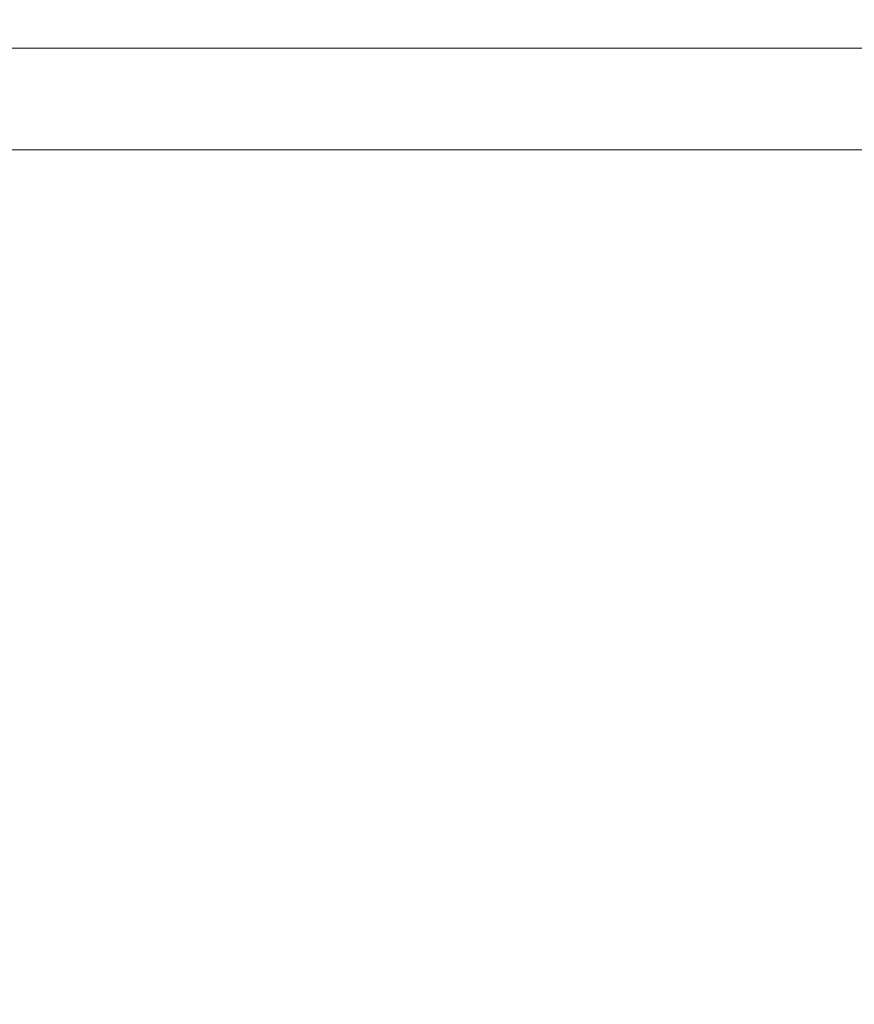
# Model space of a CAD drawing. Units: millimetres. Extents: x -3256 to 4258, y -4296 to 2535.
# Drawn here: x -839 to -754, y 566 to 667 of the extents above; entities that cross this region are included whole.
import ezdxf

# ---------------------------------------------------------------- set-up
doc = ezdxf.new("R2010")
doc.units = ezdxf.units.MM
doc.header["$LTSCALE"] = 0.2
doc.header["$MEASUREMENT"] = 0
doc.header["$PDMODE"] = 1
doc.layers.add('HAGS-Dim Plan', color=7, linetype='Continuous', lineweight=100)
doc.styles.get("Standard").update_dxf_attribs({"font": 'g13f12d.shx', "height": 300})
doc.dimstyles.new('HAGS - Dim Plan', dxfattribs={"dimtxt": 300, "dimasz": 200, "dimexe": 0.18, "dimexo": 0.0625, "dimgap": 150, "dimtad": 0, "dimlfac": 0.001, "dimrnd": 0.05, "dimzin": 1, "dimdsep": 46, "dimtxsty": 'Standard', "dimblk": 'HAGS - Dim Plan arrow', "dimcen": 0.1, "dimse1": 1, "dimse2": 1, "dimclrd": 1, "dimadec": 0, "dimazin": 0, "dimtfac": 1, "dimtofl": 0, "dimtmove": 0, "dimatfit": 3, "dimfxl": 1, "dimtolj": 1, "dimtzin": 0, "dimarcsym": 0})

# ---------------------------------------------------------------- blocks, each defined once
blk = doc.blocks.new('HAGS - Dim Plan arrow')
at = {"color": 1, "lineweight": 0}
blk.add_lwpolyline([(0, 0, 0, 0.35, 0), (-1, 0, 0.015, 0.015, 0)], format="xyseb", dxfattribs=at)
blk = doc.blocks.new('*D14')
at = {"layer": 'Defpoints', "color": 0, "transparency": 16777216}
for p in [(-1000.49, 2535.14), (4061.45, 2535.14), (-1000.5, -2607.58)]:
    blk.add_point(p, dxfattribs=at)
at = {"layer": 'HAGS-Dim Plan', "color": 1, "lineweight": -2, "transparency": 16777216}
for p, q in [((4061.45, 2335.14), (4061.45, 539.22)), ((4061.45, -2407.58), (4061.45, -611.66))]:
    blk.add_line(p, q, dxfattribs=at)
at = {"layer": 'HAGS-Dim Plan', "color": 1, "lineweight": -2, "transparency": 16777216, "xscale": 200, "yscale": 200, "zscale": 200}
for p, rotation in [((4061.45, 2535.14), 90), ((4061.45, -2607.58), 270)]:
    blk.add_blockref('HAGS - Dim Plan arrow', p, dxfattribs=dict(at, rotation=rotation))
at = {"layer": 'HAGS-Dim Plan', "color": 0, "transparency": 16777216, "insert": (4061.45, -36.22), "char_height": 300, "attachment_point": 5, "rotation": 90}
blk.add_mtext('\\A1;5.15m', dxfattribs=at)
blk = doc.blocks.new('*D16')
at = {"layer": 'Defpoints', "color": 0, "transparency": 16777216}
for p in [(-1000.49, 1035.48, 945), (3667.93, 1035.48), (-1000.5, -1107.58, 160.46)]:
    blk.add_point(p, dxfattribs=at)
at = {"layer": 'HAGS-Dim Plan', "color": 1, "lineweight": -2, "transparency": 16777216}
for p, q in [((3667.93, 835.48), (3667.93, 543.2)), ((3667.93, -907.58), (3667.93, -615.3))]:
    blk.add_line(p, q, dxfattribs=at)
at = {"layer": 'HAGS-Dim Plan', "color": 1, "lineweight": -2, "transparency": 16777216, "xscale": 200, "yscale": 200, "zscale": 200}
for p, rotation in [((3667.93, 1035.48), 90), ((3667.93, -1107.58), 270)]:
    blk.add_blockref('HAGS - Dim Plan arrow', p, dxfattribs=dict(at, rotation=rotation))
at = {"layer": 'HAGS-Dim Plan', "color": 0, "transparency": 16777216, "insert": (3667.93, -36.05), "char_height": 300, "attachment_point": 5, "rotation": 90}
blk.add_mtext('\\A1;2.15m', dxfattribs=at)

msp = doc.modelspace()

# ---------------------------------------------------------------- linework, layer by layer
at = {"color": 0, "linetype": 'Continuous', "lineweight": 0}
for p, q in [((-1297.253, 664.095), (-706.337, 664.095)), ((-705.703, 653.645), (-1297.888, 653.645)), ((-705.703, 653.645), (-1297.888, 653.645))]:
    msp.add_line(p, q, dxfattribs=at)

# ---------------------------------------------------------------- dimensions: what is measured, and where the dimension line sits
at = {"layer": 'HAGS-Dim Plan'}
for base, p1, p2, picture, middle in [((4061.452, 2535.143), (-1000.5, -2607.584), (-1000.486, 2535.143), '*D14', (4061.452, -36.22)), ((3667.929, 1035.484), (-1000.5, -1107.584, 160.464), (-1000.492, 1035.484, 945), '*D16', (3667.929, -36.05))]:
    dim = msp.add_linear_dim(base=base, p1=p1, p2=p2, angle=90, dimstyle='HAGS - Dim Plan', override={"dimpost": 'm'}, dxfattribs=at)
    dim.commit()
    dim.dimension.update_dxf_attribs({"geometry": picture, "text_midpoint": middle, "dimtype": 160})

doc.saveas('drawing.dxf')
